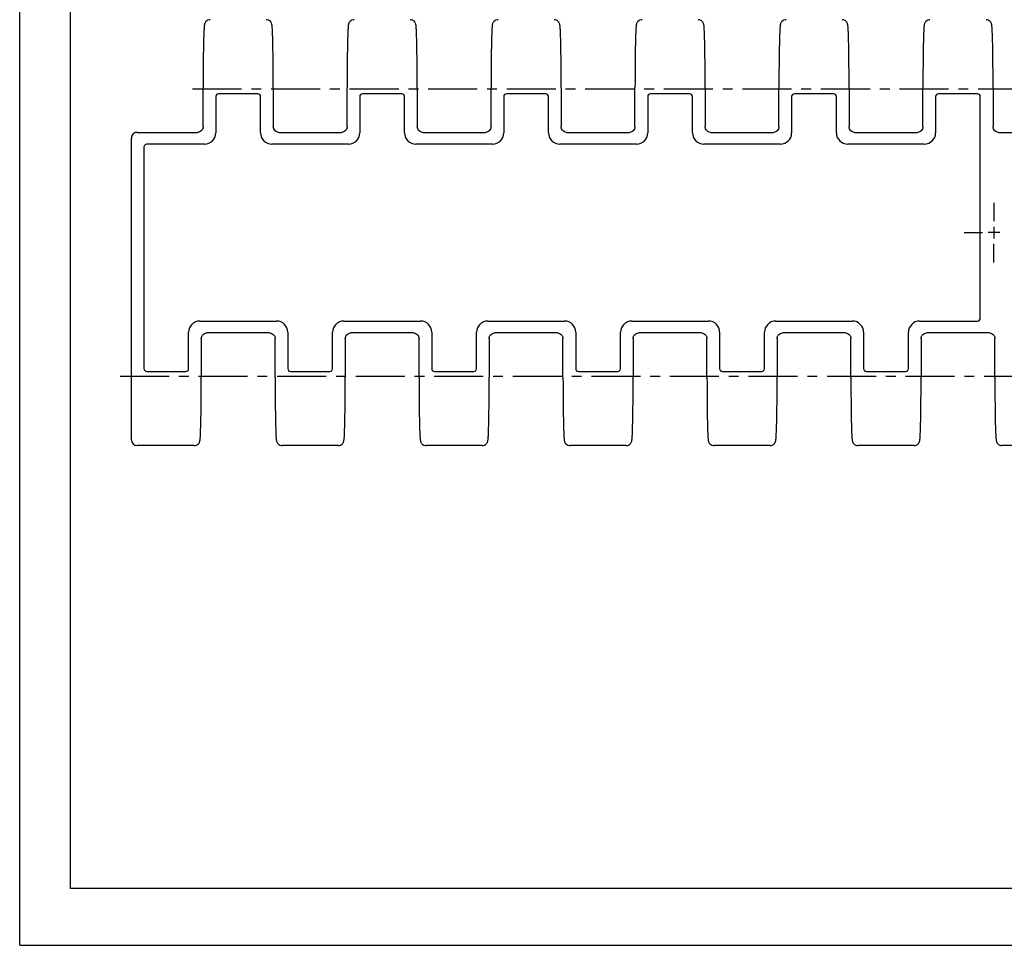
# Model space of a CAD drawing. Extents: x 0 to 420, y 0 to 297.
# Drawn here: x 0 to 174, y 0 to 163 of the extents above; entities that cross this region are included whole.
import ezdxf

# ---------------------------------------------------------------- set-up
doc = ezdxf.new("R2010")
doc.units = 0
doc.header["$LTSCALE"] = 23.1
doc.linetypes.add('CENTER', pattern=[0.6, 0.375, -0.075, 0.075, -0.075])
doc.layers.get('0').update_dxf_attribs({"linetype": 'CONTINUOUS'})
doc.layers.add('13_KOMPONENTER', color=7, linetype='CONTINUOUS')
doc.layers.add('DEFAULT_1', color=7, linetype='CENTER')

msp = doc.modelspace()

# ---------------------------------------------------------------- linework, layer by layer
at = {"color": 7, "linetype": 'CONTINUOUS'}
for p, q in [((0, 0), (0, 297)), ((8.94, 10), (8.94, 287)), ((408.94, 10), (8.94, 10)), ((0, 0), (420, 0))]:
    msp.add_line(p, q, dxfattribs=at)
at = {"color": 2, "linetype": 'CONTINUOUS'}
for p, q in [((172.95, 125.76), (170.85, 125.76)), ((171.9, 126.81), (171.9, 124.71))]:
    msp.add_line(p, q, dxfattribs=at)
at = {"layer": '13_KOMPONENTER', "color": 7, "linetype": 'CONTINUOUS'}
for p, q in [((32.36, 144.46), (32.36, 151.34)), ((44.74, 151.34), (44.74, 144.46)), ((57.76, 144.46), (57.76, 151.34)), ((70.14, 151.34), (70.14, 144.46)), ((83.16, 144.46), (83.16, 151.34)), ((95.54, 151.34), (95.54, 144.46)), ((108.56, 144.46), (108.56, 151.34)), ((120.94, 151.34), (120.94, 144.46)), ((133.96, 144.46), (133.96, 151.34)), ((146.34, 151.34), (146.34, 144.46)), ((159.36, 144.46), (159.36, 151.34)), ((171.74, 151.34), (171.74, 144.46)), ((34.6, 149.77), (34.6, 143.36)), ((42, 150.26), (35.1, 150.26)), ((42, 150.26), (42, 150.26)), ((42.5, 149.76), (42.5, 149.77)), ((42.5, 143.35), (42.5, 149.76)), ((60, 149.77), (60, 143.36)), ((67.4, 150.26), (60.5, 150.26)), ((67.4, 150.26), (67.4, 150.26)), ((67.9, 149.76), (67.9, 149.77)), ((67.9, 143.35), (67.9, 149.76)), ((85.4, 149.77), (85.4, 143.36)), ((92.8, 150.26), (85.9, 150.26)), ((92.8, 150.26), (92.8, 150.26)), ((93.3, 149.76), (93.3, 149.77)), ((93.3, 143.35), (93.3, 149.76)), ((110.8, 149.77), (110.8, 143.36)), ((118.2, 150.26), (111.3, 150.26)), ((118.2, 150.26), (118.2, 150.26)), ((118.7, 149.76), (118.7, 149.77)), ((118.7, 143.35), (118.7, 149.76)), ((136.2, 149.77), (136.2, 143.36)), ((143.6, 150.26), (136.7, 150.26)), ((143.6, 150.26), (143.6, 150.26)), ((144.1, 149.76), (144.1, 149.77)), ((144.1, 143.35), (144.1, 149.76)), ((161.6, 149.77), (161.6, 143.36)), ((168.98, 150.26), (162.1, 150.26)), ((168.98, 150.26), (168.98, 150.26)), ((169.48, 110.66), (169.48, 149.77)), ((19.7, 89.19), (19.7, 142.46)), ((20.7, 143.46), (31.4, 143.46)), ((31.42, 143.46), (31.4, 143.46)), ((34.6, 143.36), (34.6, 143.35)), ((45.7, 143.46), (45.68, 143.46)), ((45.7, 143.46), (56.8, 143.46)), ((56.82, 143.46), (56.8, 143.46)), ((60, 143.36), (60, 143.35)), ((71.1, 143.46), (71.08, 143.46)), ((71.1, 143.46), (82.2, 143.46)), ((82.22, 143.46), (82.2, 143.46)), ((85.4, 143.36), (85.4, 143.35)), ((96.5, 143.46), (96.48, 143.46)), ((96.5, 143.46), (107.6, 143.46)), ((107.62, 143.46), (107.6, 143.46)), ((110.8, 143.36), (110.8, 143.35)), ((121.9, 143.46), (121.88, 143.46)), ((121.9, 143.46), (133, 143.46)), ((133.02, 143.46), (133, 143.46)), ((136.2, 143.36), (136.2, 143.35)), ((147.3, 143.46), (147.28, 143.46)), ((147.3, 143.46), (158.4, 143.46)), ((158.42, 143.46), (158.4, 143.46)), ((161.6, 143.36), (161.6, 143.35)), ((172.7, 143.46), (172.68, 143.46)), ((172.7, 143.46), (183.8, 143.46)), ((21.92, 140.87), (21.92, 140.86)), ((21.92, 140.86), (21.92, 101.76)), ((22.42, 141.36), (22.42, 141.36)), ((32.61, 141.36), (22.42, 141.36)), ((44.5, 141.36), (44.49, 141.36)), ((58.01, 141.36), (44.5, 141.36)), ((69.9, 141.36), (69.89, 141.36)), ((83.41, 141.36), (69.9, 141.36)), ((95.3, 141.36), (95.29, 141.36)), ((108.81, 141.36), (95.3, 141.36)), ((120.7, 141.36), (120.69, 141.36)), ((134.21, 141.36), (120.7, 141.36)), ((146.1, 141.36), (146.09, 141.36)), ((159.61, 141.36), (146.1, 141.36)), ((31.79, 110.16), (45.3, 110.16)), ((45.3, 110.16), (45.31, 110.16)), ((57.19, 110.16), (70.7, 110.16)), ((70.7, 110.16), (70.71, 110.16)), ((82.59, 110.16), (96.1, 110.16)), ((96.1, 110.16), (96.11, 110.16)), ((107.99, 110.16), (121.5, 110.16)), ((121.5, 110.16), (121.51, 110.16)), ((133.39, 110.16), (146.9, 110.16)), ((146.9, 110.16), (146.91, 110.16)), ((158.79, 110.16), (168.98, 110.16)), ((169.48, 110.66), (169.48, 110.66)), ((29.8, 101.76), (29.8, 108.17)), ((32.98, 108.07), (33, 108.07)), ((44.1, 108.07), (33, 108.07)), ((44.1, 108.07), (44.12, 108.07)), ((47.3, 108.17), (47.3, 101.76)), ((55.2, 101.76), (55.2, 108.17)), ((58.38, 108.07), (58.4, 108.07)), ((69.5, 108.07), (58.4, 108.07)), ((69.5, 108.07), (69.52, 108.07)), ((72.7, 108.17), (72.7, 101.76)), ((80.6, 101.76), (80.6, 108.17)), ((83.78, 108.07), (83.8, 108.07)), ((94.9, 108.07), (83.8, 108.07)), ((94.9, 108.07), (94.92, 108.07)), ((98.1, 108.17), (98.1, 101.76)), ((106, 101.76), (106, 108.17)), ((109.18, 108.07), (109.2, 108.07)), ((120.3, 108.07), (109.2, 108.07)), ((120.3, 108.07), (120.32, 108.07)), ((123.5, 108.17), (123.5, 101.76)), ((131.4, 101.76), (131.4, 108.17)), ((134.58, 108.07), (134.6, 108.07)), ((145.7, 108.07), (134.6, 108.07)), ((145.7, 108.07), (145.72, 108.07)), ((148.9, 108.17), (148.9, 101.76)), ((156.8, 101.76), (156.8, 108.17)), ((159.98, 108.07), (160, 108.07)), ((171.1, 108.07), (160, 108.07)), ((171.1, 108.07), (171.12, 108.07)), ((32.04, 107.06), (32.04, 100.19)), ((45.06, 100.19), (45.06, 107.06)), ((57.44, 107.06), (57.44, 100.19)), ((70.46, 100.19), (70.46, 107.06)), ((82.84, 107.06), (82.84, 100.19)), ((95.86, 100.19), (95.86, 107.06)), ((108.24, 107.06), (108.24, 100.19)), ((121.26, 100.19), (121.26, 107.06)), ((133.64, 107.06), (133.64, 100.19)), ((146.66, 100.19), (146.66, 107.06)), ((159.04, 107.06), (159.04, 100.19)), ((172.06, 100.19), (172.06, 107.06)), ((22.42, 101.26), (29.3, 101.26)), ((22.42, 101.26), (22.42, 101.26)), ((29.8, 101.76), (29.8, 101.76)), ((47.8, 101.26), (54.7, 101.26)), ((47.8, 101.26), (47.8, 101.26)), ((55.2, 101.76), (55.2, 101.76)), ((73.2, 101.26), (80.1, 101.26)), ((73.2, 101.26), (73.2, 101.26)), ((80.6, 101.76), (80.6, 101.76)), ((98.6, 101.26), (105.5, 101.26)), ((98.6, 101.26), (98.6, 101.26)), ((106, 101.76), (106, 101.76)), ((124, 101.26), (130.9, 101.26)), ((124, 101.26), (124, 101.26)), ((131.4, 101.76), (131.4, 101.76)), ((149.4, 101.26), (156.3, 101.26)), ((149.4, 101.26), (149.4, 101.26)), ((156.8, 101.76), (156.8, 101.76)), ((30.8, 88.19), (20.7, 88.19)), ((56.2, 88.19), (46.31, 88.19)), ((81.6, 88.19), (71.71, 88.19)), ((107, 88.19), (97.11, 88.19)), ((132.4, 88.19), (122.51, 88.19)), ((157.8, 88.19), (147.91, 88.19)), ((183.2, 88.19), (173.31, 88.19))]:
    msp.add_line(p, q, dxfattribs=at)
for points in [[(33.61, 163.34), (33.43, 163.32), (33.22, 163.26), (33.03, 163.15), (32.87, 163.02), (32.77, 162.89), (32.7, 162.77), (32.65, 162.67), (32.62, 162.58), (32.61, 162.5), (32.59, 162.43), (32.58, 162.36), (32.57, 162.29), (32.56, 162.22), (32.55, 162.13), (32.55, 162.03), (32.54, 161.91), (32.53, 161.77), (32.52, 161.62), (32.51, 161.44), (32.5, 161.23), (32.49, 161), (32.48, 160.74), (32.47, 160.45), (32.46, 160.13), (32.45, 159.78), (32.44, 159.38), (32.43, 158.94), (32.42, 158.45), (32.41, 157.91), (32.4, 157.31), (32.39, 156.65), (32.39, 155.92), (32.38, 155.14), (32.37, 154.29), (32.37, 153.37), (32.37, 152.37), (32.36, 151.34)], [(44.74, 151.34), (44.74, 152.4), (44.73, 153.42), (44.73, 154.37), (44.72, 155.23), (44.72, 156.03), (44.71, 156.77), (44.7, 157.44), (44.69, 158.04), (44.68, 158.6), (44.67, 159.1), (44.66, 159.54), (44.65, 159.94), (44.64, 160.29), (44.63, 160.6), (44.62, 160.88), (44.61, 161.12), (44.6, 161.34), (44.59, 161.53), (44.58, 161.7), (44.57, 161.85), (44.56, 161.98), (44.55, 162.09), (44.54, 162.19), (44.54, 162.28), (44.53, 162.35), (44.51, 162.42), (44.5, 162.49), (44.48, 162.57), (44.45, 162.67), (44.4, 162.77), (44.33, 162.89), (44.23, 163.02), (44.08, 163.15), (43.89, 163.26), (43.67, 163.32), (43.5, 163.34)], [(59.01, 163.34), (58.83, 163.32), (58.62, 163.26), (58.43, 163.15), (58.27, 163.02), (58.17, 162.89), (58.1, 162.77), (58.05, 162.67), (58.02, 162.58), (58.01, 162.5), (57.99, 162.43), (57.98, 162.36), (57.97, 162.29), (57.96, 162.22), (57.95, 162.13), (57.95, 162.03), (57.94, 161.91), (57.93, 161.77), (57.92, 161.62), (57.91, 161.44), (57.9, 161.23), (57.89, 161), (57.88, 160.74), (57.87, 160.45), (57.86, 160.13), (57.85, 159.78), (57.84, 159.38), (57.83, 158.94), (57.82, 158.45), (57.81, 157.91), (57.8, 157.31), (57.79, 156.65), (57.79, 155.92), (57.78, 155.14), (57.77, 154.29), (57.77, 153.37), (57.77, 152.37), (57.76, 151.34)], [(70.14, 151.34), (70.14, 152.4), (70.13, 153.42), (70.13, 154.37), (70.12, 155.23), (70.12, 156.03), (70.11, 156.77), (70.1, 157.44), (70.09, 158.04), (70.08, 158.6), (70.07, 159.1), (70.06, 159.54), (70.05, 159.94), (70.04, 160.29), (70.03, 160.6), (70.02, 160.88), (70.01, 161.12), (70, 161.34), (69.99, 161.53), (69.98, 161.7), (69.97, 161.85), (69.96, 161.98), (69.95, 162.09), (69.94, 162.19), (69.94, 162.28), (69.93, 162.35), (69.91, 162.42), (69.9, 162.49), (69.88, 162.57), (69.85, 162.67), (69.8, 162.77), (69.73, 162.89), (69.63, 163.02), (69.48, 163.15), (69.29, 163.26), (69.07, 163.32), (68.9, 163.34)], [(84.41, 163.34), (84.23, 163.32), (84.02, 163.26), (83.83, 163.15), (83.67, 163.02), (83.57, 162.89), (83.5, 162.77), (83.45, 162.67), (83.42, 162.58), (83.41, 162.5), (83.39, 162.43), (83.38, 162.36), (83.37, 162.29), (83.36, 162.22), (83.35, 162.13), (83.35, 162.03), (83.34, 161.91), (83.33, 161.77), (83.32, 161.62), (83.31, 161.44), (83.3, 161.23), (83.29, 161), (83.28, 160.74), (83.27, 160.45), (83.26, 160.13), (83.25, 159.78), (83.24, 159.38), (83.23, 158.94), (83.22, 158.45), (83.21, 157.91), (83.2, 157.31), (83.19, 156.65), (83.19, 155.92), (83.18, 155.14), (83.17, 154.29), (83.17, 153.37), (83.17, 152.37), (83.16, 151.34)], [(95.54, 151.34), (95.54, 152.4), (95.53, 153.42), (95.53, 154.37), (95.52, 155.23), (95.52, 156.03), (95.51, 156.77), (95.5, 157.44), (95.49, 158.04), (95.48, 158.6), (95.47, 159.1), (95.46, 159.54), (95.45, 159.94), (95.44, 160.29), (95.43, 160.6), (95.42, 160.88), (95.41, 161.12), (95.4, 161.34), (95.39, 161.53), (95.38, 161.7), (95.37, 161.85), (95.36, 161.98), (95.35, 162.09), (95.34, 162.19), (95.34, 162.28), (95.33, 162.35), (95.31, 162.42), (95.3, 162.49), (95.28, 162.57), (95.25, 162.67), (95.2, 162.77), (95.13, 162.89), (95.03, 163.02), (94.88, 163.15), (94.69, 163.26), (94.47, 163.32), (94.3, 163.34)], [(109.81, 163.34), (109.63, 163.32), (109.42, 163.26), (109.23, 163.15), (109.07, 163.02), (108.97, 162.89), (108.9, 162.77), (108.85, 162.67), (108.82, 162.58), (108.81, 162.5), (108.79, 162.43), (108.78, 162.36), (108.77, 162.29), (108.76, 162.22), (108.75, 162.13), (108.75, 162.03), (108.74, 161.91), (108.73, 161.77), (108.72, 161.62), (108.71, 161.44), (108.7, 161.23), (108.69, 161), (108.68, 160.74), (108.67, 160.45), (108.66, 160.13), (108.65, 159.78), (108.64, 159.38), (108.63, 158.94), (108.62, 158.45), (108.61, 157.91), (108.6, 157.31), (108.59, 156.65), (108.59, 155.92), (108.58, 155.14), (108.57, 154.29), (108.57, 153.37), (108.57, 152.37), (108.56, 151.34)], [(120.94, 151.34), (120.94, 152.4), (120.93, 153.42), (120.93, 154.37), (120.92, 155.23), (120.92, 156.03), (120.91, 156.77), (120.9, 157.44), (120.89, 158.04), (120.88, 158.6), (120.87, 159.1), (120.86, 159.54), (120.85, 159.94), (120.84, 160.29), (120.83, 160.6), (120.82, 160.88), (120.81, 161.12), (120.8, 161.34), (120.79, 161.53), (120.78, 161.7), (120.77, 161.85), (120.76, 161.98), (120.75, 162.09), (120.74, 162.19), (120.74, 162.28), (120.73, 162.35), (120.71, 162.42), (120.7, 162.49), (120.68, 162.57), (120.65, 162.67), (120.6, 162.77), (120.53, 162.89), (120.43, 163.02), (120.28, 163.15), (120.09, 163.26), (119.87, 163.32), (119.7, 163.34)], [(135.21, 163.34), (135.03, 163.32), (134.82, 163.26), (134.63, 163.15), (134.47, 163.02), (134.37, 162.89), (134.3, 162.77), (134.25, 162.67), (134.22, 162.58), (134.21, 162.5), (134.19, 162.43), (134.18, 162.36), (134.17, 162.29), (134.16, 162.22), (134.15, 162.13), (134.15, 162.03), (134.14, 161.91), (134.13, 161.77), (134.12, 161.62), (134.11, 161.44), (134.1, 161.23), (134.09, 161), (134.08, 160.74), (134.07, 160.45), (134.06, 160.13), (134.05, 159.78), (134.04, 159.38), (134.03, 158.94), (134.02, 158.45), (134.01, 157.91), (134, 157.31), (133.99, 156.65), (133.99, 155.92), (133.98, 155.14), (133.97, 154.29), (133.97, 153.37), (133.97, 152.37), (133.96, 151.34)], [(146.34, 151.34), (146.34, 152.4), (146.33, 153.42), (146.33, 154.37), (146.32, 155.23), (146.32, 156.03), (146.31, 156.77), (146.3, 157.44), (146.29, 158.04), (146.28, 158.6), (146.27, 159.1), (146.26, 159.54), (146.25, 159.94), (146.24, 160.29), (146.23, 160.6), (146.22, 160.88), (146.21, 161.12), (146.2, 161.34), (146.19, 161.53), (146.18, 161.7), (146.17, 161.85), (146.16, 161.98), (146.15, 162.09), (146.14, 162.19), (146.14, 162.28), (146.13, 162.35), (146.11, 162.42), (146.1, 162.49), (146.08, 162.57), (146.05, 162.67), (146, 162.77), (145.93, 162.89), (145.83, 163.02), (145.68, 163.15), (145.49, 163.26), (145.27, 163.32), (145.1, 163.34)], [(160.61, 163.34), (160.43, 163.32), (160.22, 163.26), (160.03, 163.15), (159.87, 163.02), (159.77, 162.89), (159.7, 162.77), (159.65, 162.67), (159.62, 162.58), (159.61, 162.5), (159.59, 162.43), (159.58, 162.36), (159.57, 162.29), (159.56, 162.22), (159.55, 162.13), (159.55, 162.03), (159.54, 161.91), (159.53, 161.77), (159.52, 161.62), (159.51, 161.44), (159.5, 161.23), (159.49, 161), (159.48, 160.74), (159.47, 160.45), (159.46, 160.13), (159.45, 159.78), (159.44, 159.38), (159.43, 158.94), (159.42, 158.45), (159.41, 157.91), (159.4, 157.31), (159.39, 156.65), (159.39, 155.92), (159.38, 155.14), (159.37, 154.29), (159.37, 153.37), (159.37, 152.37), (159.36, 151.34)], [(171.74, 151.34), (171.74, 152.4), (171.73, 153.42), (171.73, 154.37), (171.72, 155.23), (171.72, 156.03), (171.71, 156.77), (171.7, 157.44), (171.69, 158.04), (171.68, 158.6), (171.67, 159.1), (171.66, 159.54), (171.65, 159.94), (171.64, 160.29), (171.63, 160.6), (171.62, 160.88), (171.61, 161.12), (171.6, 161.34), (171.59, 161.53), (171.58, 161.7), (171.57, 161.85), (171.56, 161.98), (171.55, 162.09), (171.54, 162.19), (171.54, 162.28), (171.53, 162.35), (171.51, 162.42), (171.5, 162.49), (171.48, 162.57), (171.45, 162.67), (171.4, 162.77), (171.33, 162.89), (171.23, 163.02), (171.08, 163.15), (170.89, 163.26), (170.67, 163.32), (170.5, 163.34)], [(32.36, 144.46), (32.35, 144.28), (32.28, 144.07), (32.18, 143.88), (32.03, 143.72), (31.86, 143.59), (31.64, 143.5), (31.42, 143.46)], [(45.68, 143.46), (45.46, 143.5), (45.24, 143.59), (45.07, 143.72), (44.93, 143.88), (44.82, 144.07), (44.76, 144.28), (44.74, 144.46)], [(57.76, 144.46), (57.75, 144.28), (57.68, 144.07), (57.58, 143.88), (57.43, 143.72), (57.26, 143.59), (57.04, 143.5), (56.82, 143.46)], [(71.08, 143.46), (70.86, 143.5), (70.64, 143.59), (70.47, 143.72), (70.33, 143.88), (70.22, 144.07), (70.16, 144.28), (70.14, 144.46)], [(83.16, 144.46), (83.15, 144.28), (83.08, 144.07), (82.98, 143.88), (82.83, 143.72), (82.66, 143.59), (82.44, 143.5), (82.22, 143.46)], [(96.48, 143.46), (96.26, 143.5), (96.04, 143.59), (95.87, 143.72), (95.73, 143.88), (95.62, 144.07), (95.56, 144.28), (95.54, 144.46)], [(108.56, 144.46), (108.55, 144.28), (108.48, 144.07), (108.38, 143.88), (108.23, 143.72), (108.06, 143.59), (107.84, 143.5), (107.62, 143.46)], [(121.88, 143.46), (121.66, 143.5), (121.44, 143.59), (121.27, 143.72), (121.13, 143.88), (121.02, 144.07), (120.96, 144.28), (120.94, 144.46)], [(133.96, 144.46), (133.95, 144.28), (133.88, 144.07), (133.78, 143.88), (133.63, 143.72), (133.46, 143.59), (133.24, 143.5), (133.02, 143.46)], [(147.28, 143.46), (147.06, 143.5), (146.84, 143.59), (146.67, 143.72), (146.53, 143.88), (146.42, 144.07), (146.36, 144.28), (146.34, 144.46)], [(159.36, 144.46), (159.35, 144.28), (159.28, 144.07), (159.18, 143.88), (159.03, 143.72), (158.86, 143.59), (158.64, 143.5), (158.42, 143.46)], [(172.68, 143.46), (172.46, 143.5), (172.24, 143.59), (172.07, 143.72), (171.93, 143.88), (171.82, 144.07), (171.76, 144.28), (171.74, 144.46)], [(20.7, 143.46), (20.6, 143.45), (20.39, 143.41), (20.2, 143.32), (20.03, 143.2), (19.96, 143.13), (19.84, 142.96), (19.75, 142.77), (19.71, 142.56), (19.7, 142.46)], [(32.04, 107.06), (32.06, 107.25), (32.12, 107.46), (32.23, 107.65), (32.37, 107.81), (32.54, 107.93), (32.76, 108.02), (32.98, 108.07)], [(44.12, 108.07), (44.35, 108.02), (44.56, 107.93), (44.74, 107.81), (44.88, 107.64), (44.99, 107.46), (45.05, 107.25), (45.06, 107.06)], [(57.44, 107.06), (57.46, 107.25), (57.52, 107.46), (57.63, 107.65), (57.77, 107.81), (57.94, 107.93), (58.16, 108.02), (58.38, 108.07)], [(69.52, 108.07), (69.75, 108.02), (69.96, 107.93), (70.14, 107.81), (70.28, 107.64), (70.39, 107.46), (70.45, 107.25), (70.46, 107.06)], [(82.84, 107.06), (82.86, 107.25), (82.92, 107.46), (83.03, 107.65), (83.17, 107.81), (83.34, 107.93), (83.56, 108.02), (83.78, 108.07)], [(94.92, 108.07), (95.15, 108.02), (95.36, 107.93), (95.54, 107.81), (95.68, 107.64), (95.79, 107.46), (95.85, 107.25), (95.86, 107.06)], [(108.24, 107.06), (108.26, 107.25), (108.32, 107.46), (108.43, 107.65), (108.57, 107.81), (108.74, 107.93), (108.96, 108.02), (109.18, 108.07)], [(120.32, 108.07), (120.55, 108.02), (120.76, 107.93), (120.94, 107.81), (121.08, 107.64), (121.19, 107.46), (121.25, 107.25), (121.26, 107.06)], [(133.64, 107.06), (133.66, 107.25), (133.72, 107.46), (133.83, 107.65), (133.97, 107.81), (134.14, 107.93), (134.36, 108.02), (134.58, 108.07)], [(145.72, 108.07), (145.95, 108.02), (146.16, 107.93), (146.34, 107.81), (146.48, 107.64), (146.59, 107.46), (146.65, 107.25), (146.66, 107.06)], [(159.04, 107.06), (159.06, 107.25), (159.12, 107.46), (159.23, 107.65), (159.37, 107.81), (159.54, 107.93), (159.76, 108.02), (159.98, 108.07)], [(171.12, 108.07), (171.35, 108.02), (171.56, 107.93), (171.74, 107.81), (171.88, 107.64), (171.99, 107.46), (172.05, 107.25), (172.06, 107.06)], [(30.8, 88.19), (30.97, 88.2), (31.19, 88.27), (31.38, 88.37), (31.53, 88.5), (31.64, 88.63), (31.71, 88.75), (31.75, 88.86), (31.78, 88.95), (31.8, 89.02), (31.81, 89.09), (31.82, 89.16), (31.83, 89.23), (31.84, 89.31), (31.85, 89.39), (31.86, 89.5), (31.87, 89.61), (31.88, 89.75), (31.89, 89.91), (31.9, 90.09), (31.9, 90.29), (31.91, 90.53), (31.92, 90.78), (31.93, 91.07), (31.94, 91.39), (31.95, 91.75), (31.96, 92.14), (31.97, 92.58), (31.98, 93.07), (31.99, 93.61), (32, 94.22), (32.01, 94.88), (32.02, 95.6), (32.02, 96.39), (32.03, 97.24), (32.03, 98.16), (32.04, 99.15), (32.04, 100.19)], [(45.06, 100.19), (45.07, 99.12), (45.07, 98.1), (45.07, 97.16), (45.08, 96.29), (45.09, 95.49), (45.1, 94.76), (45.11, 94.09), (45.11, 93.48), (45.12, 92.93), (45.13, 92.43), (45.14, 91.98), (45.16, 91.59), (45.17, 91.23), (45.17, 90.92), (45.18, 90.65), (45.19, 90.4), (45.2, 90.19), (45.21, 89.99), (45.22, 89.82), (45.23, 89.67), (45.24, 89.54), (45.25, 89.43), (45.26, 89.33), (45.27, 89.25), (45.28, 89.17), (45.29, 89.1), (45.3, 89.03), (45.32, 88.95), (45.35, 88.86), (45.4, 88.75), (45.47, 88.63), (45.58, 88.5), (45.72, 88.37), (45.92, 88.27), (46.13, 88.2), (46.31, 88.19)], [(56.2, 88.19), (56.37, 88.2), (56.59, 88.27), (56.78, 88.37), (56.93, 88.5), (57.04, 88.63), (57.11, 88.75), (57.15, 88.86), (57.18, 88.95), (57.2, 89.02), (57.21, 89.09), (57.22, 89.16), (57.23, 89.23), (57.24, 89.31), (57.25, 89.39), (57.26, 89.5), (57.27, 89.61), (57.28, 89.75), (57.29, 89.91), (57.3, 90.09), (57.3, 90.29), (57.31, 90.53), (57.32, 90.78), (57.33, 91.07), (57.34, 91.39), (57.35, 91.75), (57.36, 92.14), (57.37, 92.58), (57.38, 93.07), (57.39, 93.61), (57.4, 94.22), (57.41, 94.88), (57.42, 95.6), (57.42, 96.39), (57.43, 97.24), (57.43, 98.16), (57.44, 99.15), (57.44, 100.19)], [(70.46, 100.19), (70.47, 99.12), (70.47, 98.1), (70.47, 97.16), (70.48, 96.29), (70.49, 95.49), (70.5, 94.76), (70.51, 94.09), (70.51, 93.48), (70.52, 92.93), (70.53, 92.43), (70.54, 91.98), (70.56, 91.59), (70.57, 91.23), (70.57, 90.92), (70.58, 90.65), (70.59, 90.4), (70.6, 90.19), (70.61, 89.99), (70.62, 89.82), (70.63, 89.67), (70.64, 89.54), (70.65, 89.43), (70.66, 89.33), (70.67, 89.25), (70.68, 89.17), (70.69, 89.1), (70.7, 89.03), (70.72, 88.95), (70.75, 88.86), (70.8, 88.75), (70.87, 88.63), (70.98, 88.5), (71.12, 88.37), (71.32, 88.27), (71.53, 88.2), (71.71, 88.19)], [(81.6, 88.19), (81.77, 88.2), (81.99, 88.27), (82.18, 88.37), (82.33, 88.5), (82.44, 88.63), (82.51, 88.75), (82.55, 88.86), (82.58, 88.95), (82.6, 89.02), (82.61, 89.09), (82.62, 89.16), (82.63, 89.23), (82.64, 89.31), (82.65, 89.39), (82.66, 89.5), (82.67, 89.61), (82.68, 89.75), (82.69, 89.91), (82.7, 90.09), (82.7, 90.29), (82.71, 90.53), (82.72, 90.78), (82.73, 91.07), (82.74, 91.39), (82.75, 91.75), (82.76, 92.14), (82.77, 92.58), (82.78, 93.07), (82.79, 93.61), (82.8, 94.22), (82.81, 94.88), (82.82, 95.6), (82.82, 96.39), (82.83, 97.24), (82.83, 98.16), (82.84, 99.15), (82.84, 100.19)], [(95.86, 100.19), (95.87, 99.12), (95.87, 98.1), (95.87, 97.16), (95.88, 96.29), (95.89, 95.49), (95.9, 94.76), (95.91, 94.09), (95.91, 93.48), (95.92, 92.93), (95.93, 92.43), (95.94, 91.98), (95.96, 91.59), (95.97, 91.23), (95.97, 90.92), (95.98, 90.65), (95.99, 90.4), (96, 90.19), (96.01, 89.99), (96.02, 89.82), (96.03, 89.67), (96.04, 89.54), (96.05, 89.43), (96.06, 89.33), (96.07, 89.25), (96.08, 89.17), (96.09, 89.1), (96.1, 89.03), (96.12, 88.95), (96.15, 88.86), (96.2, 88.75), (96.27, 88.63), (96.38, 88.5), (96.52, 88.37), (96.72, 88.27), (96.93, 88.2), (97.11, 88.19)], [(107, 88.19), (107.17, 88.2), (107.39, 88.27), (107.58, 88.37), (107.73, 88.5), (107.84, 88.63), (107.91, 88.75), (107.95, 88.86), (107.98, 88.95), (108, 89.02), (108.01, 89.09), (108.02, 89.16), (108.03, 89.23), (108.04, 89.31), (108.05, 89.39), (108.06, 89.5), (108.07, 89.61), (108.08, 89.75), (108.09, 89.91), (108.1, 90.09), (108.1, 90.29), (108.11, 90.53), (108.12, 90.78), (108.13, 91.07), (108.14, 91.39), (108.15, 91.75), (108.16, 92.14), (108.17, 92.58), (108.18, 93.07), (108.19, 93.61), (108.2, 94.22), (108.21, 94.88), (108.22, 95.6), (108.22, 96.39), (108.23, 97.24), (108.23, 98.16), (108.24, 99.15), (108.24, 100.19)], [(121.26, 100.19), (121.27, 99.12), (121.27, 98.1), (121.27, 97.16), (121.28, 96.29), (121.29, 95.49), (121.3, 94.76), (121.31, 94.09), (121.31, 93.48), (121.32, 92.93), (121.33, 92.43), (121.34, 91.98), (121.36, 91.59), (121.37, 91.23), (121.37, 90.92), (121.38, 90.65), (121.39, 90.4), (121.4, 90.19), (121.41, 89.99), (121.42, 89.82), (121.43, 89.67), (121.44, 89.54), (121.45, 89.43), (121.46, 89.33), (121.47, 89.25), (121.48, 89.17), (121.49, 89.1), (121.5, 89.03), (121.52, 88.95), (121.55, 88.86), (121.6, 88.75), (121.67, 88.63), (121.78, 88.5), (121.92, 88.37), (122.12, 88.27), (122.33, 88.2), (122.51, 88.19)], [(132.4, 88.19), (132.57, 88.2), (132.79, 88.27), (132.98, 88.37), (133.13, 88.5), (133.24, 88.63), (133.31, 88.75), (133.35, 88.86), (133.38, 88.95), (133.4, 89.02), (133.41, 89.09), (133.42, 89.16), (133.43, 89.23), (133.44, 89.31), (133.45, 89.39), (133.46, 89.5), (133.47, 89.61), (133.48, 89.75), (133.49, 89.91), (133.5, 90.09), (133.5, 90.29), (133.51, 90.53), (133.52, 90.78), (133.53, 91.07), (133.54, 91.39), (133.55, 91.75), (133.56, 92.14), (133.57, 92.58), (133.58, 93.07), (133.59, 93.61), (133.6, 94.22), (133.61, 94.88), (133.62, 95.6), (133.62, 96.39), (133.63, 97.24), (133.63, 98.16), (133.64, 99.15), (133.64, 100.19)], [(146.66, 100.19), (146.67, 99.12), (146.67, 98.1), (146.67, 97.16), (146.68, 96.29), (146.69, 95.49), (146.7, 94.76), (146.71, 94.09), (146.71, 93.48), (146.72, 92.93), (146.73, 92.43), (146.74, 91.98), (146.76, 91.59), (146.77, 91.23), (146.77, 90.92), (146.78, 90.65), (146.79, 90.4), (146.8, 90.19), (146.81, 89.99), (146.82, 89.82), (146.83, 89.67), (146.84, 89.54), (146.85, 89.43), (146.86, 89.33), (146.87, 89.25), (146.88, 89.17), (146.89, 89.1), (146.9, 89.03), (146.92, 88.95), (146.95, 88.86), (147, 88.75), (147.07, 88.63), (147.18, 88.5), (147.32, 88.37), (147.52, 88.27), (147.73, 88.2), (147.91, 88.19)], [(157.8, 88.19), (157.97, 88.2), (158.19, 88.27), (158.38, 88.37), (158.53, 88.5), (158.64, 88.63), (158.71, 88.75), (158.75, 88.86), (158.78, 88.95), (158.8, 89.02), (158.81, 89.09), (158.82, 89.16), (158.83, 89.23), (158.84, 89.31), (158.85, 89.39), (158.86, 89.5), (158.87, 89.61), (158.88, 89.75), (158.89, 89.91), (158.9, 90.09), (158.9, 90.29), (158.91, 90.53), (158.92, 90.78), (158.93, 91.07), (158.94, 91.39), (158.95, 91.75), (158.96, 92.14), (158.97, 92.58), (158.98, 93.07), (158.99, 93.61), (159, 94.22), (159.01, 94.88), (159.02, 95.6), (159.02, 96.39), (159.03, 97.24), (159.03, 98.16), (159.04, 99.15), (159.04, 100.19)], [(172.06, 100.19), (172.07, 99.12), (172.07, 98.1), (172.07, 97.16), (172.08, 96.29), (172.09, 95.49), (172.1, 94.76), (172.11, 94.09), (172.11, 93.48), (172.12, 92.93), (172.13, 92.43), (172.14, 91.98), (172.16, 91.59), (172.17, 91.23), (172.17, 90.92), (172.18, 90.65), (172.19, 90.4), (172.2, 90.19), (172.21, 89.99), (172.22, 89.82), (172.23, 89.67), (172.24, 89.54), (172.25, 89.43), (172.26, 89.33), (172.27, 89.25), (172.28, 89.17), (172.29, 89.1), (172.3, 89.03), (172.32, 88.95), (172.35, 88.86), (172.4, 88.75), (172.47, 88.63), (172.58, 88.5), (172.72, 88.37), (172.92, 88.27), (173.13, 88.2), (173.31, 88.19)]]:
    msp.add_lwpolyline(points, dxfattribs=at)
for centre, radius, start, end in [((35.1, 149.76), 0.5, 90.313, 179.687), ((42, 149.76), 0.5, 0.313, 89.687), ((60.5, 149.76), 0.5, 90.313, 179.687), ((67.4, 149.76), 0.5, 0.313, 89.687), ((85.9, 149.76), 0.5, 90.313, 179.687), ((92.8, 149.76), 0.5, 0.313, 89.687), ((111.3, 149.76), 0.5, 90.313, 179.687), ((118.2, 149.76), 0.5, 0.313, 89.687), ((136.7, 149.76), 0.5, 90.313, 179.687), ((143.6, 149.76), 0.5, 0.313, 89.687), ((162.1, 149.76), 0.5, 90.313, 179.687), ((168.98, 149.76), 0.5, 0.313, 89.687), ((32.6, 143.36), 2, 270.313, 359.687), ((44.5, 143.36), 2, 180.313, 269.687), ((58, 143.36), 2, 270.313, 359.687), ((69.9, 143.36), 2, 180.313, 269.687), ((83.4, 143.36), 2, 270.313, 359.687), ((95.3, 143.36), 2, 180.313, 269.687), ((108.8, 143.36), 2, 270.313, 359.687), ((120.7, 143.36), 2, 180.313, 269.687), ((134.2, 143.36), 2, 270.313, 359.687), ((146.1, 143.36), 2, 180.313, 269.687), ((159.6, 143.36), 2, 270.313, 359.687), ((22.42, 140.86), 0.5, 90.313, 179.687), ((31.8, 108.16), 2, 90.313, 179.687), ((45.3, 108.16), 2, 0.313, 89.687), ((57.2, 108.16), 2, 90.313, 179.687), ((70.7, 108.16), 2, 0.313, 89.687), ((82.6, 108.16), 2, 90.313, 179.687), ((96.1, 108.16), 2, 0.313, 89.687), ((108, 108.16), 2, 90.313, 179.687), ((121.5, 108.16), 2, 0.313, 89.687), ((133.4, 108.16), 2, 90.313, 179.687), ((146.9, 108.16), 2, 0.313, 89.687), ((158.8, 108.16), 2, 90.313, 179.687), ((168.98, 110.66), 0.5, 270.313, 359.687), ((22.42, 101.76), 0.5, 180.313, 269.687), ((29.3, 101.76), 0.5, 270.313, 359.687), ((47.8, 101.76), 0.5, 180.313, 269.687), ((54.7, 101.76), 0.5, 270.313, 359.687), ((73.2, 101.76), 0.5, 180.313, 269.687), ((80.1, 101.76), 0.5, 270.313, 359.687), ((98.6, 101.76), 0.5, 180.313, 269.687), ((105.5, 101.76), 0.5, 270.313, 359.687), ((124, 101.76), 0.5, 180.313, 269.687), ((130.9, 101.76), 0.5, 270.313, 359.687), ((149.4, 101.76), 0.5, 180.313, 269.687), ((156.3, 101.76), 0.5, 270.313, 359.687), ((20.7, 89.19), 1, 180, 270)]:
    msp.add_arc(centre, radius, start, end, dxfattribs=at)
at = {"layer": 'DEFAULT_1', "color": 2, "linetype": 'CENTER'}
for p, q in [((30.49, 151.11), (326.1, 151.11)), ((171.9, 131.01), (171.9, 127.76)), ((166.65, 125.76), (169.9, 125.76)), ((171.9, 120.51), (171.9, 123.76)), ((17.7, 100.41), (313.32, 100.41))]:
    msp.add_line(p, q, dxfattribs=at)

doc.saveas('drawing.dxf')
